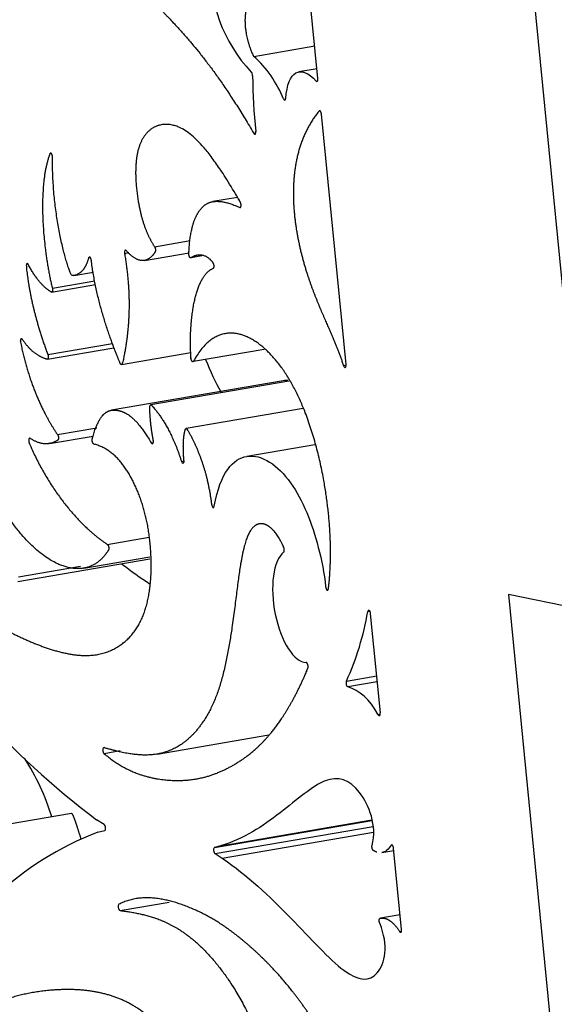
# Model space of a CAD drawing. Units: millimetres. Extents: x -43 to 689, y 24 to 411.
# Drawn here: x 349 to 359, y 95 to 114 of the extents above; entities that cross this region are included whole.
import ezdxf

# ---------------------------------------------------------------- set-up
doc = ezdxf.new("R2010")
doc.units = ezdxf.units.MM
doc.layers.add('Default', color=7, linetype='Continuous')
doc.layers.add('SIDE_1', color=7, linetype='Continuous')

# ---------------------------------------------------------------- blocks, each defined once
blk = doc.blocks.new('SE4')
at = {"layer": 'SIDE_1', "color": 7, "linetype": 'Continuous'}
for p, q in [((354.842, 112.619), (354.466, 116.442)), ((358.807, 114.762), (359.997, 102.661)), ((353.643, 113.035), (354.782, 113.231)), ((354.824, 112.803), (354.487, 112.745)), ((354.81, 112.573), (354.838, 112.578)), ((355.367, 107.282), (354.907, 111.955)), ((353.643, 111.599), (353.681, 111.605)), ((353.342, 110.403), (352.881, 110.324)), ((351.792, 109.482), (352.458, 109.597)), ((351.231, 109.359), (351.314, 109.373)), ((351.604, 109.227), (352.435, 109.37)), ((350.561, 109.273), (350.595, 109.279)), ((352.673, 109.31), (352.474, 109.276)), ((350.288, 108.946), (350.651, 109.008)), ((349.871, 108.637), (350.692, 108.778)), ((349.884, 108.71), (350.68, 108.847)), ((349.8, 107.469), (351.006, 107.676)), ((349.791, 107.382), (351.034, 107.596)), ((351.177, 107.283), (352.469, 107.506)), ((352.519, 107.345), (353.84, 107.572)), ((355.367, 107.271), (355.32, 107.262)), ((354.194, 106.983), (350.987, 106.431)), ((354.298, 106.975), (351.721, 106.532)), ((354.566, 106.466), (352.38, 106.09)), ((349.981, 105.977), (350.713, 106.103)), ((349.829, 105.81), (350.645, 105.95)), ((351.731, 105.822), (351.769, 105.829)), ((354.784, 105.789), (353.512, 105.57)), ((352.294, 105.478), (352.342, 105.487)), ((350.91, 103.928), (351.691, 104.063)), ((349.242, 103.237), (351.704, 103.66)), ((350.472, 103.485), (351.703, 103.696)), ((349.252, 103.321), (350.411, 103.52)), ((359.997, 102.661), (358.398, 102.995)), ((358.398, 102.995), (359.588, 90.894)), ((355.771, 102.676), (355.81, 102.682)), ((356.006, 100.786), (355.824, 102.635)), ((355.372, 101.376), (355.938, 101.474)), ((355.949, 101.364), (355.399, 101.27)), ((355.966, 100.751), (356.005, 100.757)), ((351.843, 100.015), (353.924, 100.373)), ((351.149, 100.073), (350.851, 100.022)), ((350.242, 98.905), (347.035, 98.354)), ((350.85, 98.703), (350.707, 98.79)), ((352.91, 98.272), (355.85, 98.778)), ((353.028, 98.305), (355.847, 98.79)), ((350.73, 98.557), (350.861, 98.587)), ((352.921, 98.157), (355.87, 98.664)), ((353.051, 98.072), (355.877, 98.558)), ((353.028, 98.305), (352.91, 98.272)), ((356.207, 98.316), (356.229, 98.32)), ((352.921, 98.157), (353.051, 98.072)), ((356.035, 98.177), (356.258, 98.215)), ((356.403, 96.744), (356.254, 98.259)), ((351.148, 97.095), (352.063, 97.253)), ((356.376, 97.015), (356.01, 96.953)), ((356.366, 96.705), (356.401, 96.711))]:
    blk.add_line(p, q, dxfattribs=at)
for centre, radius, start, end in [((355.641, 114.667), 2.808, 176.9838, 223.266), ((352.207, 111.444), 2.144, 21.8641, 47.9271), ((363.424, 112.719), 9.802, 180.2919, 186.343), ((359.707, 110.795), 15.003, 209.9639, 233.1406), ((350.601, 103.555), 5.245, 335.459, 350.3489), ((345.626, 97.527), 4.449, 17.2552, 32.7983), ((352.942, 92.876), 6.096, 111.274, 153.8542)]:
    blk.add_arc(centre, radius, start, end, dxfattribs=at)
for centre, major_axis, ratio, start_param, end_param in [((353.595, 112.688), (0.0102, -0.0591), 0.427962, 1.18366, 2.703232), ((354.815, 112.624), (-0.0102, 0.0591), 0.427962, 2.54539, 4.544913), ((354.214, 112.274), (-0.0102, 0.0591), 0.427962, 2.062769, 4.192176), ((353.656, 111.641), (-0.0102, 0.0591), 0.427962, 2.291744, 4.55967), ((351.256, 109.363), (0.0102, -0.0591), 0.427962, 2.497922, 4.718283), ((350.585, 109.232), (0.0102, -0.0591), 0.427962, 1.450817, 3.877764), ((355.34, 107.287), (-0.0102, 0.0591), 0.427962, 1.930553, 4.544913), ((351.743, 105.865), (-0.0102, 0.0591), 0.427962, 2.291345, 4.734809), ((352.315, 105.501), (-0.0102, 0.0591), 0.427962, 1.88668, 4.518263), ((352.881, 104.674), (-0.0102, 0.0591), 0.427962, 1.456689, 4.014419), ((354.48, 102.778), (0.181, -1.051), 0.427962, 3.371333, 6.198907), ((355.797, 102.641), (0.0102, -0.0591), 0.427962, 1.403321, 4.011728), ((355.394, 101.328), (-0.0102, 0.0591), 0.427962, 0.55382, 2.945094), ((351.455, 84.522), (3.921, 16.753), 0.193675, 6.073617, 6.276369), ((355.979, 100.792), (-0.0102, 0.0591), 0.427962, 2.259109, 4.544913), ((350.854, 100.076), (0.0102, -0.0591), 0.427962, 2.934293, 5.810118), ((350.851, 98.646), (0.0102, -0.0591), 0.427962, 0.02496, 2.781681), ((356.227, 98.264), (0.0102, -0.0591), 0.427962, 1.403321, 3.594158), ((352.921, 98.213), (-0.0102, 0.0591), 0.427962, 0.044201, 2.76244), ((351.141, 97.154), (-0.0102, 0.0591), 0.427962, 0.138116, 3.013941), ((356.376, 96.749), (-0.0102, 0.0591), 0.427962, 2.354076, 4.544913)]:
    blk.add_ellipse(centre, major_axis=major_axis, ratio=ratio, start_param=start_param, end_param=end_param, dxfattribs=at)
for points, weights, knots in [([(354.055, 115.947), (354.278, 115.312), (354.253, 114.806), (354.165, 114.552), (354.072, 114.285), (353.91, 114.292), (353.777, 114.247), (353.645, 114.202), (353.543, 114.104), (353.5, 113.905), (353.458, 113.708), (353.473, 113.411), (353.629, 113.056), (353.633, 113.047), (353.638, 113.039), (353.643, 113.035)], [1, 1, 1, 1, 1, 1, 1, 1, 1, 1, 1, 1, 1, 0.97441474851, 0.97441474851, 1], [0, 0, 0, 0, 0.240608, 0.240608, 0.240608, 0.492484, 0.492484, 0.492484, 0.74436, 0.74436, 0.74436, 0.99295, 0.99295, 0.99295, 1, 1, 1, 1]), ([(350.612, 115.874), (350.606, 115.868), (350.603, 115.855), (350.603, 115.838), (350.603, 115.821), (350.606, 115.804), (350.612, 115.789), (350.673, 115.64), (350.735, 115.503), (350.799, 115.376), (351.14, 114.699), (351.518, 114.317), (351.967, 113.847), (352.406, 113.387), (352.914, 112.844), (353.643, 111.599)], [1, 0.939826880594, 0.939826880594, 1, 0.939826880594, 0.939826880594, 1, 1, 1, 1, 1, 1, 1, 1, 1, 1], [0, 0, 0, 0, 0.006187, 0.006187, 0.006187, 0.012374, 0.012374, 0.012374, 0.098069, 0.098069, 0.098069, 0.554382, 0.554382, 0.554382, 1, 1, 1, 1]), ([(354.907, 111.955), (354.905, 111.977), (354.898, 111.997), (354.889, 112.009), (354.879, 112.022), (354.87, 112.024), (354.862, 112.015), (354.473, 111.537), (354.365, 110.932), (354.385, 110.346), (354.406, 109.742), (354.563, 109.158), (354.746, 108.673), (354.927, 108.19), (355.134, 107.805), (355.32, 107.262)], [1, 0.910599467139, 0.910599467139, 1, 0.910599467139, 0.910599467139, 1, 1, 1, 1, 1, 1, 1, 1, 1, 1], [0, 0, 0, 0, 0.009194, 0.009194, 0.009194, 0.018388, 0.018388, 0.018388, 0.339918, 0.339918, 0.339918, 0.670898, 0.670898, 0.670898, 1, 1, 1, 1]), ([(353.382, 110.217), (353.394, 110.212), (353.404, 110.223), (353.406, 110.247), (353.408, 110.271), (353.403, 110.298), (353.392, 110.317), (352.813, 111.32), (352.48, 111.64), (352.191, 111.735), (351.889, 111.835), (351.635, 111.69), (351.52, 111.394), (351.404, 111.099), (351.429, 110.654), (351.494, 110.294), (351.554, 109.96), (351.649, 109.7), (351.792, 109.482)], [1, 0.868007882138, 0.868007882138, 1, 0.868007882138, 0.868007882138, 1, 1, 1, 1, 1, 1, 1, 1, 1, 1, 1, 1, 1], [0, 0, 0, 0, 0.010362, 0.010362, 0.010362, 0.020724, 0.020724, 0.020724, 0.261901, 0.261901, 0.261901, 0.514169, 0.514169, 0.514169, 0.766437, 0.766437, 0.766437, 1, 1, 1, 1]), ([(349.888, 111.149), (349.888, 111.175), (349.881, 111.202), (349.869, 111.218), (349.856, 111.233), (349.845, 111.232), (349.838, 111.214), (349.604, 110.607), (349.705, 109.431), (349.884, 108.71)], [1, 0.863767826536, 0.863767826536, 1, 0.863767826536, 0.863767826536, 1, 1, 1, 1], [0, 0, 0, 0, 0.025104, 0.025104, 0.025104, 0.050208, 0.050208, 0.050208, 1, 1, 1, 1]), ([(350.561, 109.273), (350.502, 109.062), (350.401, 108.952), (350.258, 108.943), (350.249, 108.942), (350.239, 108.952), (350.232, 108.97), (350.072, 109.354), (349.876, 110.245), (349.888, 111.149)], [1, 1, 1, 1, 0.912329376577, 0.912329376577, 1, 1, 1, 1], [0, 0, 0, 0, 0.302142, 0.302142, 0.302142, 0.319882, 0.319882, 0.319882, 1, 1, 1, 1]), ([(352.474, 109.276), (352.465, 109.27), (352.454, 109.277), (352.445, 109.294), (352.436, 109.312), (352.431, 109.335), (352.432, 109.356), (352.449, 109.729), (352.509, 109.981), (352.627, 110.151), (352.75, 110.327), (352.935, 110.416), (353.382, 110.217)], [1, 0.898517092495, 0.898517092495, 1, 0.898517092495, 0.898517092495, 1, 1, 1, 1, 1, 1, 1], [0, 0, 0, 0, 0.020791, 0.020791, 0.020791, 0.041581, 0.041581, 0.041581, 0.512565, 0.512565, 0.512565, 1, 1, 1, 1]), ([(351.231, 109.359), (351.356, 108.645), (351.343, 107.96), (351.192, 107.304), (351.189, 107.29), (351.182, 107.282), (351.173, 107.283), (351.165, 107.284), (351.156, 107.294), (351.15, 107.31), (351.007, 107.642), (350.707, 108.427), (350.612, 109.229)], [1, 1, 1, 1, 0.929614681664, 0.929614681664, 1, 0.929614681664, 0.929614681664, 1, 1, 1, 1], [0, 0, 0, 0, 0.488304, 0.488304, 0.488304, 0.501085, 0.501085, 0.501085, 0.513866, 0.513866, 0.513866, 1, 1, 1, 1]), ([(351.792, 109.482), (351.801, 109.469), (351.807, 109.451), (351.808, 109.432), (351.81, 109.412), (351.808, 109.395), (351.802, 109.386), (351.633, 109.114), (351.416, 109.228), (351.263, 109.413)], [1, 0.925035559275, 0.925035559275, 1, 0.925035559275, 0.925035559275, 1, 1, 1, 1], [0, 0, 0, 0, 0.038163, 0.038163, 0.038163, 0.076327, 0.076327, 0.076327, 1, 1, 1, 1]), ([(352.888, 109.08), (352.898, 109.084), (352.904, 109.101), (352.903, 109.126), (352.901, 109.15), (352.894, 109.174), (352.883, 109.188), (352.732, 109.376), (352.569, 109.341), (352.474, 109.276)], [1, 0.883881770557, 0.883881770557, 1, 0.883881770557, 0.883881770557, 1, 1, 1, 1], [0, 0, 0, 0, 0.063328, 0.063328, 0.063328, 0.126657, 0.126657, 0.126657, 1, 1, 1, 1]), ([(349.438, 109.147), (349.429, 109.166), (349.417, 109.172), (349.408, 109.165), (349.399, 109.157), (349.395, 109.138), (349.398, 109.113), (349.45, 108.598), (349.584, 108.05), (349.8, 107.469)], [1, 0.889414276207, 0.889414276207, 1, 0.889414276207, 0.889414276207, 1, 1, 1, 1], [0, 0, 0, 0, 0.03616, 0.03616, 0.03616, 0.072319, 0.072319, 0.072319, 1, 1, 1, 1]), ([(349.884, 108.71), (349.89, 108.689), (349.89, 108.668), (349.885, 108.653), (349.881, 108.638), (349.872, 108.633), (349.862, 108.639), (349.71, 108.729), (349.568, 108.899), (349.438, 109.147)], [1, 0.910791513729, 0.910791513729, 1, 0.910791513729, 0.910791513729, 1, 1, 1, 1], [0, 0, 0, 0, 0.054506, 0.054506, 0.054506, 0.109011, 0.109011, 0.109011, 1, 1, 1, 1]), ([(352.519, 107.345), (352.512, 107.332), (352.502, 107.332), (352.491, 107.346), (352.48, 107.359), (352.473, 107.382), (352.471, 107.406), (352.423, 108.238), (352.579, 108.958), (352.888, 109.08)], [1, 0.89007953546, 0.89007953546, 1, 0.89007953546, 0.89007953546, 1, 1, 1, 1], [0, 0, 0, 0, 0.025477, 0.025477, 0.025477, 0.050955, 0.050955, 0.050955, 1, 1, 1, 1]), ([(354.985, 103.138), (354.988, 103.109), (354.998, 103.085), (355.011, 103.076), (355.025, 103.067), (355.035, 103.078), (355.038, 103.103), (355.082, 103.484), (355.091, 103.905), (355.049, 104.385), (354.969, 105.301), (354.707, 106.434), (354.203, 107.169), (353.712, 107.885), (352.993, 108.224), (352.519, 107.345)], [1, 0.853726867208, 0.853726867208, 1, 0.853726867208, 0.853726867208, 1, 1, 1, 1, 1, 1, 1, 1, 1, 1], [0, 0, 0, 0, 0.010204, 0.010204, 0.010204, 0.020408, 0.020408, 0.020408, 0.225997, 0.225997, 0.225997, 0.618258, 0.618258, 0.618258, 1, 1, 1, 1]), ([(349.326, 107.752), (349.315, 107.768), (349.304, 107.771), (349.296, 107.759), (349.288, 107.747), (349.286, 107.725), (349.291, 107.7), (349.425, 107.01), (349.69, 106.399), (349.981, 105.977)], [1, 0.884142345188, 0.884142345188, 1, 0.884142345188, 0.884142345188, 1, 1, 1, 1], [0, 0, 0, 0, 0.031276, 0.031276, 0.031276, 0.062553, 0.062553, 0.062553, 1, 1, 1, 1]), ([(349.8, 107.469), (349.808, 107.449), (349.81, 107.426), (349.807, 107.407), (349.804, 107.389), (349.796, 107.379), (349.786, 107.382), (349.608, 107.434), (349.455, 107.558), (349.326, 107.752)], [1, 0.902615660149, 0.902615660149, 1, 0.902615660149, 0.902615660149, 1, 1, 1, 1], [0, 0, 0, 0, 0.0546, 0.0546, 0.0546, 0.109201, 0.109201, 0.109201, 1, 1, 1, 1]), ([(350.66, 105.8), (350.65, 105.803), (350.64, 105.817), (350.633, 105.838), (350.627, 105.86), (350.626, 105.882), (350.63, 105.899), (350.761, 106.391), (350.926, 106.462), (351.106, 106.428), (351.281, 106.396), (351.471, 106.266), (351.731, 105.822)], [1, 0.901324007651, 0.901324007651, 1, 0.901324007651, 0.901324007651, 1, 1, 1, 1, 1, 1, 1], [0, 0, 0, 0, 0.020444, 0.020444, 0.020444, 0.040889, 0.040889, 0.040889, 0.527912, 0.527912, 0.527912, 1, 1, 1, 1]), ([(351.768, 105.87), (351.725, 106.108), (351.703, 106.315), (351.704, 106.491), (351.704, 106.509), (351.707, 106.522), (351.714, 106.528), (351.72, 106.535), (351.728, 106.534), (351.736, 106.525), (351.965, 106.274), (352.151, 105.926), (352.294, 105.478)], [1, 1, 1, 1, 0.935369352251, 0.935369352251, 1, 0.935369352251, 0.935369352251, 1, 1, 1, 1], [0, 0, 0, 0, 0.286219, 0.286219, 0.286219, 0.309204, 0.309204, 0.309204, 0.332189, 0.332189, 0.332189, 1, 1, 1, 1]), ([(352.341, 105.494), (352.319, 105.751), (352.327, 105.944), (352.366, 106.073), (352.373, 106.097), (352.388, 106.097), (352.402, 106.073), (352.64, 105.665), (352.791, 105.2), (352.855, 104.676)], [1, 1, 1, 1, 0.806095337228, 0.806095337228, 1, 1, 1, 1], [0, 0, 0, 0, 0.288432, 0.288432, 0.288432, 0.32519, 0.32519, 0.32519, 1, 1, 1, 1]), ([(349.47, 105.907), (349.458, 105.915), (349.448, 105.907), (349.444, 105.886), (349.44, 105.866), (349.443, 105.84), (349.452, 105.818), (349.814, 104.961), (350.393, 104.267), (350.91, 103.928)], [1, 0.878355911193, 0.878355911193, 1, 0.878355911193, 0.878355911193, 1, 1, 1, 1], [0, 0, 0, 0, 0.020279, 0.020279, 0.020279, 0.040559, 0.040559, 0.040559, 1, 1, 1, 1]), ([(349.981, 105.977), (349.991, 105.962), (349.998, 105.941), (349.999, 105.918), (350, 105.896), (349.995, 105.879), (349.986, 105.873), (349.828, 105.772), (349.656, 105.783), (349.47, 105.907)], [1, 0.90014061198, 0.90014061198, 1, 0.90014061198, 0.90014061198, 1, 1, 1, 1], [0, 0, 0, 0, 0.047942, 0.047942, 0.047942, 0.095884, 0.095884, 0.095884, 1, 1, 1, 1]), ([(347.051, 103.971), (347.038, 103.977), (347.028, 103.962), (347.028, 103.935), (347.027, 103.907), (347.035, 103.879), (347.048, 103.863), (347.251, 103.616), (347.536, 103.356), (347.841, 103.111), (348.215, 102.811), (348.617, 102.535), (349.091, 102.293), (349.565, 102.051), (350.109, 101.842), (350.55, 101.856), (350.992, 101.869), (351.33, 102.106), (351.52, 102.472), (351.709, 102.839), (351.75, 103.335), (351.722, 103.79), (351.695, 104.244), (351.599, 104.658), (351.426, 105.031), (351.26, 105.388), (351.023, 105.709), (350.66, 105.8)], [1, 0.848822738468, 0.848822738468, 1, 0.848822738468, 0.848822738468, 1, 1, 1, 1, 1, 1, 1, 1, 1, 1, 1, 1, 1, 1, 1, 1, 1, 1, 1, 1, 1, 1], [0, 0, 0, 0, 0.005162, 0.005162, 0.005162, 0.010323, 0.010323, 0.010323, 0.129709, 0.129709, 0.129709, 0.275848, 0.275848, 0.275848, 0.421987, 0.421987, 0.421987, 0.568127, 0.568127, 0.568127, 0.714266, 0.714266, 0.714266, 0.860405, 0.860405, 0.860405, 1, 1, 1, 1]), ([(350.91, 103.928), (350.921, 103.921), (350.93, 103.902), (350.935, 103.878), (350.939, 103.854), (350.938, 103.833), (350.93, 103.821), (350.534, 103.166), (349.656, 103.444), (348.93, 104.642)], [1, 0.892509915374, 0.892509915374, 1, 0.892509915374, 0.892509915374, 1, 1, 1, 1], [0, 0, 0, 0, 0.013711, 0.013711, 0.013711, 0.027423, 0.027423, 0.027423, 1, 1, 1, 1]), ([(354.202, 103.784), (354.21, 103.789), (354.214, 103.803), (354.214, 103.822), (354.214, 103.84), (354.21, 103.859), (354.203, 103.875), (354.008, 104.298), (353.808, 104.374), (353.668, 104.277), (353.52, 104.174), (353.439, 103.881), (353.358, 103.295), (353.277, 102.709), (353.196, 101.832), (352.981, 101.204), (352.766, 100.576), (352.416, 100.198), (352.021, 100.061), (351.671, 99.94), (351.287, 100.006), (350.849, 100.135)], [1, 0.926247536304, 0.926247536304, 1, 0.926247536304, 0.926247536304, 1, 1, 1, 1, 1, 1, 1, 1, 1, 1, 1, 1, 1, 1, 1, 1], [0, 0, 0, 0, 0.004955, 0.004955, 0.004955, 0.00991, 0.00991, 0.00991, 0.204433, 0.204433, 0.204433, 0.409286, 0.409286, 0.409286, 0.614138, 0.614138, 0.614138, 0.818991, 0.818991, 0.818991, 1, 1, 1, 1]), ([(350.851, 100.022), (351.297, 99.643), (351.761, 99.536), (352.147, 99.524), (352.585, 99.511), (352.921, 99.62), (353.231, 99.792), (353.542, 99.965), (353.825, 100.201), (354.103, 100.591), (354.299, 100.866), (354.491, 101.218), (354.653, 101.619), (354.66, 101.636), (354.66, 101.661), (354.652, 101.685), (354.645, 101.709), (354.634, 101.725), (354.623, 101.725)], [1, 1, 1, 1, 1, 1, 1, 1, 1, 1, 1, 1, 1, 0.878593957202, 0.878593957202, 1, 0.878593957202, 0.878593957202, 1], [0, 0, 0, 0, 0.242641, 0.242641, 0.242641, 0.517798, 0.517798, 0.517798, 0.792954, 0.792954, 0.792954, 0.987001, 0.987001, 0.987001, 0.993501, 0.993501, 0.993501, 1, 1, 1, 1]), ([(350.419, 98.432), (350.374, 98.591), (350.323, 98.741), (350.27, 98.876), (350.263, 98.893), (350.254, 98.903), (350.246, 98.905), (350.244, 98.905), (350.243, 98.905), (350.242, 98.905)], [1, 1, 1, 1, 0.92335369057, 0.92335369057, 1, 0.988401526301, 0.978558187235, 0.970469982802], [0.5620351, 0.5620351, 0.5620351, 0.5620351, 0.6929636, 0.6929636, 0.6929636, 0.7061831, 0.7061831, 0.7061831, 0.7081836, 0.7081836, 0.7081836, 0.7081836]), ([(355.943, 98.184), (355.922, 98.191), (355.9, 98.201), (355.878, 98.214), (355.868, 98.22), (355.859, 98.235), (355.854, 98.256), (355.849, 98.276), (355.848, 98.296), (355.852, 98.312)], [1, 1, 1, 1, 0.914830112178, 0.914830112178, 1, 0.914830112178, 0.914830112178, 1], [0.75, 0.75, 0.75, 0.75, 0.8921684, 0.8921684, 0.8921684, 0.9460842, 0.9460842, 0.9460842, 1, 1, 1, 1]), ([(355.399, 93.829), (355.411, 93.824), (355.42, 93.835), (355.422, 93.857), (355.425, 93.88), (355.42, 93.906), (355.41, 93.925), (355.16, 94.413), (354.889, 94.861), (354.63, 95.231), (354.262, 95.756), (353.919, 96.124), (353.561, 96.436), (353.204, 96.748), (352.831, 97.005), (352.378, 97.178), (351.978, 97.33), (351.516, 97.417), (351.127, 97.212)], [1, 0.878593957202, 0.878593957202, 1, 0.878593957202, 0.878593957202, 1, 1, 1, 1, 1, 1, 1, 1, 1, 1, 1, 1, 1], [0, 0, 0, 0, 0.006499, 0.006499, 0.006499, 0.012999, 0.012999, 0.012999, 0.207046, 0.207046, 0.207046, 0.482202, 0.482202, 0.482202, 0.757359, 0.757359, 0.757359, 1, 1, 1, 1]), ([(351.148, 97.095), (351.578, 97.043), (351.965, 96.948), (352.354, 96.672), (352.793, 96.361), (353.234, 95.818), (353.584, 95.072), (353.934, 94.326), (354.195, 93.377), (354.397, 92.732), (354.598, 92.087), (354.742, 91.747), (354.916, 91.577), (355.082, 91.416), (355.275, 91.41), (355.393, 91.767), (355.398, 91.781), (355.398, 91.799), (355.394, 91.818), (355.39, 91.838), (355.383, 91.854), (355.374, 91.863)], [1, 1, 1, 1, 1, 1, 1, 1, 1, 1, 1, 1, 1, 1, 1, 1, 0.926247536304, 0.926247536304, 1, 0.926247536304, 0.926247536304, 1], [0, 0, 0, 0, 0.181009, 0.181009, 0.181009, 0.385862, 0.385862, 0.385862, 0.590714, 0.590714, 0.590714, 0.795567, 0.795567, 0.795567, 0.99009, 0.99009, 0.99009, 0.995045, 0.995045, 0.995045, 1, 1, 1, 1]), ([(355.995, 96.86), (355.987, 96.878), (355.984, 96.899), (355.985, 96.918), (355.987, 96.937), (355.993, 96.949), (356.002, 96.951), (356.133, 96.979), (356.259, 96.87), (356.366, 96.705)], [1, 0.914830112178, 0.914830112178, 1, 0.914830112178, 0.914830112178, 1, 1, 1, 1], [0, 0, 0, 0, 0.053916, 0.053916, 0.053916, 0.107832, 0.107832, 0.107832, 1, 1, 1, 1]), ([(352.088, 91.273), (352.448, 91.213), (352.631, 91.446), (352.732, 91.748), (352.837, 92.063), (352.854, 92.453), (352.791, 92.915), (352.729, 93.377), (352.587, 93.911), (352.316, 94.373), (352.045, 94.836), (351.645, 95.227), (351.182, 95.43), (350.719, 95.633), (350.194, 95.647), (349.749, 95.597), (349.305, 95.546), (348.94, 95.431), (348.611, 95.278), (348.343, 95.153), (348.097, 95.003), (347.936, 94.832), (347.925, 94.821), (347.923, 94.795), (347.929, 94.766), (347.936, 94.737), (347.948, 94.718), (347.961, 94.718)], [1, 1, 1, 1, 1, 1, 1, 1, 1, 1, 1, 1, 1, 1, 1, 1, 1, 1, 1, 1, 1, 1, 0.848822738468, 0.848822738468, 1, 0.848822738468, 0.848822738468, 1], [0, 0, 0, 0, 0.139595, 0.139595, 0.139595, 0.285734, 0.285734, 0.285734, 0.431873, 0.431873, 0.431873, 0.578013, 0.578013, 0.578013, 0.724152, 0.724152, 0.724152, 0.870291, 0.870291, 0.870291, 0.989677, 0.989677, 0.989677, 0.994838, 0.994838, 0.994838, 1, 1, 1, 1])]:
    blk.add_rational_spline(points, weights, degree=3, knots=knots, dxfattribs=at)
for points in [[(354.241, 112.248), (354.277, 112.769), (354.522, 112.892), (354.81, 112.573)], [(353.038, 106.766), (352.935, 106.946), (352.837, 107.15), (352.751, 107.372)], [(354.28, 106.985), (354.251, 106.988), (354.222, 106.988), (354.194, 106.983)], [(351.711, 103.182), (351.526, 103.301), (351.352, 103.426), (351.184, 103.555)], [(356.207, 98.316), (356.16, 98.24), (356.102, 98.187), (356.032, 98.177)]]:
    blk.add_open_spline(points, degree=3, dxfattribs=at)
for points, knots in [([(352.907, 104.639), (353.019, 105.273), (353.259, 105.529), (353.515, 105.571), (353.796, 105.617), (354.095, 105.405), (354.329, 105.08), (354.563, 104.755), (354.731, 104.317), (354.848, 103.873), (354.911, 103.63), (354.96, 103.386), (354.985, 103.138)], [0, 0, 0, 0, 0.263124, 0.263124, 0.263124, 0.552501, 0.552501, 0.552501, 0.841879, 0.841879, 0.841879, 1, 1, 1, 1]), ([(355.852, 98.312), (355.951, 98.676), (355.795, 99.066), (355.618, 99.297), (355.431, 99.541), (355.219, 99.607), (354.976, 99.514), (354.733, 99.42), (354.458, 99.168), (354.136, 98.919), (353.814, 98.671), (353.443, 98.426), (353.047, 98.311), (353.041, 98.309), (353.034, 98.307), (353.028, 98.305)], [0, 0, 0, 0, 0.238227, 0.238227, 0.238227, 0.490816, 0.490816, 0.490816, 0.743405, 0.743405, 0.743405, 0.995994, 0.995994, 0.995994, 1, 1, 1, 1]), ([(353.051, 98.072), (353.058, 98.067), (353.065, 98.063), (353.072, 98.058), (353.508, 97.769), (353.943, 97.356), (354.329, 96.96), (354.715, 96.563), (355.051, 96.183), (355.323, 95.981), (355.595, 95.78), (355.803, 95.759), (355.949, 95.934), (356.087, 96.099), (356.171, 96.438), (355.995, 96.86)], [0, 0, 0, 0, 0.004006, 0.004006, 0.004006, 0.256595, 0.256595, 0.256595, 0.509184, 0.509184, 0.509184, 0.761773, 0.761773, 0.761773, 1, 1, 1, 1])]:
    blk.add_open_spline(points, degree=3, knots=knots, dxfattribs=at)

msp = doc.modelspace()

# ---------------------------------------------------------------- block references
at = {"layer": 'Default'}
msp.add_blockref('SE4', (0, 0), dxfattribs=at)

doc.saveas('drawing.dxf')
